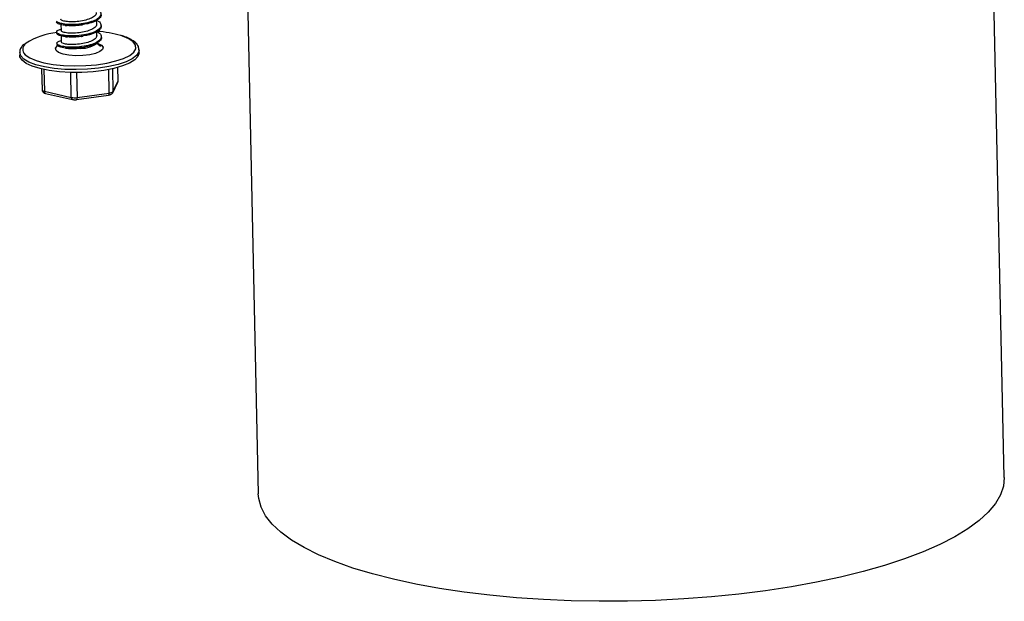
# Model space of a CAD drawing. Units: millimetres. Extents: x -7 to 589, y -8 to 415.
# Drawn here: x 414 to 447, y 157 to 176 of the extents above; entities that cross this region are included whole.
import ezdxf

# ---------------------------------------------------------------- set-up
doc = ezdxf.new("R2010")
doc.units = ezdxf.units.MM

msp = doc.modelspace()

# ---------------------------------------------------------------- linework, layer by layer
at = {"color": 7, "linetype": 'Continuous', "lineweight": 25}
for p, q in [((446.6644, 160.7206), (446.1816, 182.6801)), ((421.1872, 182.1499), (421.6705, 160.1711)), ((415.0555, 175.9022), (415.0599, 175.6997)), ((416.2555, 175.9163), (416.2527, 176.0416)), ((415.0639, 175.5219), (415.0683, 175.3194)), ((416.2638, 175.5359), (416.2611, 175.6613)), ((413.6758, 174.9623), (413.6779, 174.8672)), ((417.6769, 174.9551), (417.6749, 175.0502)), ((414.4108, 174.4078), (414.4261, 173.7089)), ((414.4855, 174.3913), (414.5015, 173.6624)), ((415.4046, 173.4581), (415.3862, 174.294)), ((415.5839, 174.292), (415.6024, 173.4529)), ((416.6767, 173.6049), (416.6594, 174.3923)), ((416.7845, 174.4185), (416.8013, 173.6557)), ((416.9725, 174.012), (416.9626, 174.4633)), ((416.9747, 174.0216), (416.965, 174.4639)), ((416.7925, 173.615), (416.9638, 173.9712)), ((416.8013, 173.6557), (416.9725, 174.012)), ((414.5015, 173.6624), (415.4046, 173.4581)), ((414.5417, 173.5903), (415.4448, 173.386)), ((415.5798, 173.3819), (416.6541, 173.5339)), ((415.6024, 173.4529), (416.6767, 173.6049))]:
    msp.add_line(p, q, dxfattribs=at)
at = {"color": 7, "linetype": 'Continuous', "lineweight": 25, "flags": 128}
for points in [[(417.1592, 174.7652), (417.3615, 174.8658), (417.499, 174.9755), (417.5662, 175.0901), (417.5607, 175.205), (417.4827, 175.316), (417.3352, 175.4188), (417.1237, 175.5093), (417.0662, 175.5282)], [(416.2723, 175.2771), (416.2982, 175.268), (416.4176, 175.2066), (416.4708, 175.1358), (416.4531, 175.062), (416.3662, 174.9917), (416.2177, 174.9311), (416.0208, 174.8856), (415.793, 174.8593), (415.5546, 174.8545), (415.3267, 174.8716), (415.1296, 174.9092), (414.9809, 174.9638), (414.8936, 175.0307), (414.8756, 175.1038), (414.9285, 175.1767), (414.9535, 175.1948)], [(417.2395, 174.6524), (416.9755, 174.5626), (416.6646, 174.4888), (416.3178, 174.4338), (415.9478, 174.3994), (415.568, 174.387), (415.1921, 174.397), (414.8336, 174.4289), (414.5056, 174.4818), (414.2198, 174.5536), (413.9866, 174.6417), (413.8145, 174.7431), (413.7096, 174.8539), (413.676, 174.9564)], [(417.6769, 174.9551), (417.677, 174.9472), (417.6385, 174.8295), (417.5292, 174.7148), (417.353, 174.6072), (417.1161, 174.5106), (416.8273, 174.4284), (416.497, 174.3637), (416.137, 174.3188), (415.7604, 174.2953), (415.3808, 174.2941), (415.0119, 174.3152), (414.6671, 174.3578), (414.3588, 174.4204), (414.0982, 174.5007), (413.8946, 174.5959), (413.7555, 174.7024), (413.6858, 174.8166), (413.6779, 174.8672)], [(413.815, 174.9425), (413.8638, 174.8867), (414.0113, 174.7839), (414.2228, 174.6934), (414.4899, 174.6185), (414.8026, 174.5622), (415.1487, 174.5266), (415.5149, 174.5131), (415.8873, 174.5222), (416.2514, 174.5536), (416.5933, 174.606), (416.8998, 174.6774), (417.1592, 174.7652)], [(417.6748, 175.0533), (417.6647, 174.9833), (417.5904, 174.8666), (417.447, 174.755), (417.2395, 174.6524)], [(416.9725, 174.012), (416.9747, 174.0201), (416.9747, 174.0216)], [(414.4261, 173.7089), (414.4274, 173.7024), (414.432, 173.6945), (414.44, 173.687), (414.4511, 173.6799), (414.4653, 173.6733), (414.4822, 173.6675), (414.5015, 173.6624)], [(416.6541, 173.5339), (416.656, 173.5343), (416.6622, 173.5383), (416.6675, 173.5458), (416.6717, 173.5568), (416.6747, 173.5706), (416.6764, 173.5869), (416.6767, 173.6049)], [(415.5798, 173.3819), (415.5817, 173.3824), (415.5878, 173.3863), (415.5931, 173.3939), (415.5974, 173.4048), (415.6004, 173.4187), (415.6021, 173.4349), (415.6024, 173.4529)], [(446.6644, 160.7206), (446.6366, 160.4346), (446.5374, 160.1419), (446.3675, 159.851), (446.1276, 159.5635), (445.8192, 159.281), (445.4441, 159.0051), (445.0044, 158.7376), (444.5027, 158.4798), (443.9417, 158.2333), (443.3247, 157.9994), (442.6553, 157.7796), (441.9373, 157.575), (441.1748, 157.3869), (440.3721, 157.2163), (439.5339, 157.0642), (438.6649, 156.9315), (437.7702, 156.8189), (436.8549, 156.7271), (435.9241, 156.6565), (434.9833, 156.6077), (434.0379, 156.5809), (433.0931, 156.5762), (432.1546, 156.5936), (431.2275, 156.6332), (430.3173, 156.6946), (429.4292, 156.7774), (428.5681, 156.8813), (427.7392, 157.0056), (426.9471, 157.1496), (426.1963, 157.3124), (425.4912, 157.4933), (424.8358, 157.691), (424.2338, 157.9045), (423.6888, 158.1326), (423.2037, 158.3739), (422.7815, 158.6271), (422.4245, 158.8907), (422.1347, 159.1632), (421.9139, 159.4431), (421.7632, 159.7287), (421.6836, 160.0184), (421.6705, 160.1711)]]:
    msp.add_lwpolyline(points, dxfattribs=at)
at = {"color": 7, "linetype": 'Continuous', "lineweight": 25}
for centre, radius, start, end in [((415.1057, 173.4275), 2.2061, 94.65931, 123.39863), ((416.0115, 171.9268), 3.7527, 73.678, 86.01703), ((414.0171, 175.0677), 0.2377, 121.95374, 211.76813), ((415.7424, 175.991), 0.8909, 263.56605, 305.00739), ((416.8834, 174.0098), 0.0891, 334.37032, 1.38332), ((414.5703, 173.6535), 0.0693, 172.58416, 245.70151), ((416.6763, 173.784), 0.1791, 270.13948, 314.25316), ((416.7122, 173.6535), 0.0891, 334.36211, 1.38334), ((415.4733, 173.4492), 0.0693, 172.57938, 245.73611), ((415.5187, 174.0284), 0.5816, 258.69221, 278.2748)]:
    msp.add_arc(centre, radius, start, end, dxfattribs=at)
for points, knots in [([(416.2382, 176.2967), (416.2375, 176.2732), (416.2359, 176.2174), (416.1277, 176.1334), (415.9474, 176.0579), (415.7182, 176.0074), (415.4801, 175.9846), (415.2657, 175.9908), (415.1167, 176.0209), (415.0459, 176.0548), (415.058, 176.0757), (415.0605, 176.08)], [0, 0, 0, 0, 0.0911687, 0.2163651, 0.3415616, 0.4660517, 0.5916381, 0.7163651, 0.8410922, 0.9666786, 1, 1, 1, 1]), ([(416.2445, 176.4161), (416.2639, 176.4076), (416.3497, 176.3702), (416.4045, 176.2817), (416.3854, 176.1672), (416.2483, 176.0593), (416.0257, 175.9704), (415.839, 175.9371), (415.7459, 175.9205)], [0, 0, 0, 0, 0.05593403, 0.24704746, 0.43650582, 0.62703056, 0.81402948, 1, 1, 1, 1]), ([(416.3836, 176.2537), (416.3859, 176.2511), (416.4173, 176.2146), (416.3788, 176.1324), (416.2542, 176.0248), (416.0427, 175.9397), (415.8779, 175.9103), (415.8081, 175.8979)], [0, 0, 0, 0, 0.01952202, 0.26723436, 0.54404422, 0.80705709, 1, 1, 1, 1]), ([(415.1867, 175.9091), (415.1161, 175.9213), (414.9744, 175.9457), (414.9323, 175.9888), (414.9111, 176.0105)], [0, 0, 0, 0, 0.4982971, 1, 1, 1, 1]), ([(415.1875, 175.8732), (415.1197, 175.8854), (414.9836, 175.91), (414.8983, 175.9615), (414.9169, 175.9933), (414.9224, 176.0028)], [0, 0, 0, 0, 0.41127061, 0.82535221, 1, 1, 1, 1]), ([(416.2465, 175.9163), (416.2459, 175.8928), (416.2443, 175.837), (416.1361, 175.7531), (415.9557, 175.6776), (415.7266, 175.6271), (415.4885, 175.6043), (415.274, 175.6105), (415.1251, 175.6406), (415.0542, 175.6745), (415.0664, 175.6953), (415.0689, 175.6997)], [0, 0, 0, 0, 0.0911687, 0.2163651, 0.3415616, 0.4660517, 0.5916381, 0.7163651, 0.8410922, 0.9666786, 1, 1, 1, 1]), ([(415.7459, 175.9205), (415.7423, 175.92), (415.6421, 175.906), (415.4357, 175.8892), (415.2695, 175.9025), (415.1867, 175.9091)], [0, 0, 0, 0, 0.0184167, 0.5108799, 1, 1, 1, 1]), ([(415.8081, 175.8979), (415.7842, 175.8927), (415.6685, 175.8676), (415.4355, 175.8549), (415.2699, 175.8671), (415.1875, 175.8732)], [0, 0, 0, 0, 0.1153956, 0.5592042, 1, 1, 1, 1]), ([(415.2023, 175.8715), (415.2115, 175.8703), (415.2301, 175.8679), (415.2525, 175.8648), (415.2637, 175.8633)], [0, 0, 0, 0, 0.50167066, 1, 1, 1, 1]), ([(415.7352, 175.8824), (415.7302, 175.8812), (415.6509, 175.8631), (415.486, 175.855), (415.3264, 175.8525), (415.2741, 175.8627), (415.2714, 175.8632)], [0, 0, 0, 0, 0.0314648, 0.5047038, 0.9747046, 1, 1, 1, 1]), ([(415.7353, 175.8814), (415.7426, 175.8828), (415.7574, 175.8856), (415.7748, 175.8887), (415.7835, 175.8902)], [0, 0, 0, 0, 0.4992505, 1, 1, 1, 1]), ([(416.2528, 176.0357), (416.2723, 176.0273), (416.358, 175.9899), (416.4128, 175.9014), (416.3937, 175.7868), (416.2567, 175.6789), (416.0341, 175.59), (415.8473, 175.5568), (415.7542, 175.5402)], [0, 0, 0, 0, 0.055934, 0.2470475, 0.4365058, 0.6270306, 0.8140295, 1, 1, 1, 1]), ([(416.3919, 175.8734), (416.3942, 175.8707), (416.4257, 175.8342), (416.3871, 175.7521), (416.2626, 175.6445), (416.0511, 175.5593), (415.8862, 175.53), (415.8165, 175.5175)], [0, 0, 0, 0, 0.01952202, 0.26723436, 0.54404422, 0.80705709, 1, 1, 1, 1]), ([(415.195, 175.5287), (415.1258, 175.541), (414.9869, 175.5656), (414.9027, 175.6288), (414.9188, 175.6955), (415.0146, 175.7306), (415.0589, 175.7467)], [0, 0, 0, 0, 0.2588185, 0.519406, 0.7777368, 1, 1, 1, 1]), ([(415.1958, 175.4928), (415.128, 175.5051), (414.992, 175.5296), (414.9067, 175.5811), (414.9253, 175.6128), (414.9307, 175.6222)], [0, 0, 0, 0, 0.4117332, 0.8262806, 1, 1, 1, 1]), ([(416.2549, 175.536), (416.2542, 175.5125), (416.2526, 175.4567), (416.1444, 175.3727), (415.9641, 175.2973), (415.7349, 175.2468), (415.4969, 175.2239), (415.2824, 175.2302), (415.1334, 175.2602), (415.0626, 175.2941), (415.0747, 175.315), (415.0773, 175.3193)], [0, 0, 0, 0, 0.0911687, 0.2163651, 0.3415616, 0.4660517, 0.5916381, 0.7163651, 0.8410922, 0.9666786, 1, 1, 1, 1]), ([(415.7542, 175.5402), (415.7506, 175.5397), (415.6505, 175.5256), (415.4441, 175.5089), (415.2779, 175.5221), (415.195, 175.5287)], [0, 0, 0, 0, 0.0184167, 0.5108799, 1, 1, 1, 1]), ([(415.8165, 175.5175), (415.7926, 175.5124), (415.6768, 175.4873), (415.4439, 175.4745), (415.2783, 175.4868), (415.1958, 175.4928)], [0, 0, 0, 0, 0.1153956, 0.5592042, 1, 1, 1, 1]), ([(415.7435, 175.502), (415.7386, 175.5009), (415.6592, 175.4827), (415.4944, 175.4746), (415.3348, 175.4722), (415.2824, 175.4824), (415.2798, 175.4829)], [0, 0, 0, 0, 0.0314648, 0.5047038, 0.9747046, 1, 1, 1, 1]), ([(415.7436, 175.5011), (415.751, 175.5025), (415.7657, 175.5053), (415.7832, 175.5083), (415.7919, 175.5098)], [0, 0, 0, 0, 0.4992505, 1, 1, 1, 1]), ([(416.2612, 175.6554), (416.2806, 175.6469), (416.3664, 175.6095), (416.4212, 175.5211), (416.4021, 175.4065), (416.265, 175.2986), (416.0425, 175.2097), (415.8557, 175.1764), (415.7626, 175.1599)], [0, 0, 0, 0, 0.055934, 0.2470475, 0.4365058, 0.6270306, 0.8140295, 1, 1, 1, 1]), ([(417.3873, 175.4047), (417.3591, 175.4216), (417.281, 175.4684), (417.1692, 175.504), (417.0977, 175.5267)], [0, 0, 0, 0, 0.3607515, 1, 1, 1, 1]), ([(413.8093, 175.229), (413.7783, 175.197), (413.7144, 175.1312), (413.671, 175.0319), (413.6812, 174.9716), (413.6842, 174.9542)], [0, 0, 0, 0, 0.4030821, 0.827497, 1, 1, 1, 1]), ([(415.2034, 175.1484), (415.1342, 175.1607), (414.9953, 175.1853), (414.9111, 175.2484), (414.9271, 175.3152), (415.023, 175.3502), (415.0673, 175.3664)], [0, 0, 0, 0, 0.2588185, 0.519406, 0.7777368, 1, 1, 1, 1]), ([(416.4003, 175.493), (416.4026, 175.4904), (416.4341, 175.4539), (416.3953, 175.3719), (416.2716, 175.2634), (416.0375, 175.1736), (415.754, 175.1166), (415.4572, 175.0941), (415.191, 175.1076), (415.004, 175.1507), (414.9147, 175.2007), (414.9336, 175.2326), (414.9392, 175.2421)], [0, 0, 0, 0, 0.008748, 0.1197505, 0.243792, 0.3616508, 0.47885, 0.597073, 0.7144935, 0.8319139, 0.9501369, 1, 1, 1, 1]), ([(415.2106, 175.4911), (415.2199, 175.4899), (415.2384, 175.4875), (415.2609, 175.4845), (415.2721, 175.483)], [0, 0, 0, 0, 0.5016707, 1, 1, 1, 1]), ([(416.2786, 175.2708), (416.295, 175.2637), (416.3554, 175.2376), (416.379, 175.2038), (416.3963, 175.1792)], [0, 0, 0, 0, 0.2710714, 1, 1, 1, 1]), ([(416.2807, 175.2441), (416.2849, 175.2419), (416.3128, 175.2269), (416.3349, 175.2063), (416.3674, 175.1875), (416.376, 175.1834), (416.3831, 175.1808), (416.3889, 175.1795), (416.3932, 175.179), (416.3954, 175.1792), (416.3963, 175.1792)], [0, 0, 0, 0, 0.11047891, 0.73320503, 0.81207816, 0.86778206, 0.9043189, 0.94111745, 0.9737596, 1, 1, 1, 1]), ([(416.3963, 175.1792), (416.3966, 175.1793), (416.3977, 175.1796), (416.3979, 175.1822), (416.3928, 175.1933), (416.3701, 175.2135), (416.3316, 175.2368), (416.2976, 175.2502), (416.2828, 175.2561)], [0, 0, 0, 0, 0.0065181, 0.0268045, 0.10738, 0.4297616, 0.7507407, 1, 1, 1, 1]), ([(417.666, 175.0538), (417.6664, 175.0801), (417.6673, 175.151), (417.5969, 175.2545), (417.5067, 175.3432), (417.4191, 175.3883), (417.3873, 175.4047)], [0, 0, 0, 0, 0.1799821, 0.4872386, 0.8139401, 1, 1, 1, 1]), ([(415.7626, 175.1599), (415.759, 175.1594), (415.6589, 175.1453), (415.4525, 175.1286), (415.2862, 175.1418), (415.2034, 175.1484)], [0, 0, 0, 0, 0.0184167, 0.5108799, 1, 1, 1, 1]), ([(415.219, 175.1108), (415.2283, 175.1096), (415.2468, 175.1072), (415.2692, 175.1041), (415.2804, 175.1026)], [0, 0, 0, 0, 0.5016707, 1, 1, 1, 1]), ([(415.2867, 175.1043), (415.2993, 175.1023), (415.3609, 175.0923), (415.4895, 175.0925), (415.6005, 175.1021), (415.6426, 175.1058)], [0, 0, 0, 0, 0.1375081, 0.6727618, 1, 1, 1, 1]), ([(415.7519, 175.1217), (415.7469, 175.1205), (415.7121, 175.1125), (415.6747, 175.1089), (415.6426, 175.1058)], [0, 0, 0, 0, 0.1416784, 1, 1, 1, 1]), ([(415.752, 175.1208), (415.7594, 175.1222), (415.7741, 175.1249), (415.7915, 175.128), (415.8003, 175.1295)], [0, 0, 0, 0, 0.49925055, 1, 1, 1, 1]), ([(416.9638, 173.9712), (416.9693, 173.9842), (416.9763, 174.0007), (416.9737, 174.018), (416.9732, 174.0218)], [0, 0, 0, 0, 0.7839538, 1, 1, 1, 1]), ([(414.4277, 173.7087), (414.4281, 173.6987), (414.429, 173.6761), (414.4457, 173.6457), (414.4702, 173.6205), (414.502, 173.6013), (414.5273, 173.5943), (414.5417, 173.5903)], [0, 0, 0, 0, 0.1590128, 0.3588725, 0.5422854, 0.7386848, 1, 1, 1, 1]), ([(416.6541, 173.5339), (416.6704, 173.5368), (416.7031, 173.5428), (416.743, 173.5601), (416.775, 173.5849), (416.7874, 173.6063), (416.7925, 173.615)], [0, 0, 0, 0, 0.2857865, 0.5750298, 0.8271543, 1, 1, 1, 1]), ([(415.4448, 173.386), (415.4606, 173.3833), (415.4952, 173.3772), (415.5432, 173.3775), (415.5715, 173.3809), (415.5798, 173.3819)], [0, 0, 0, 0, 0.3709795, 0.8148418, 1, 1, 1, 1])]:
    msp.add_open_spline(points, degree=3, knots=knots, dxfattribs=at)

doc.saveas('drawing.dxf')
